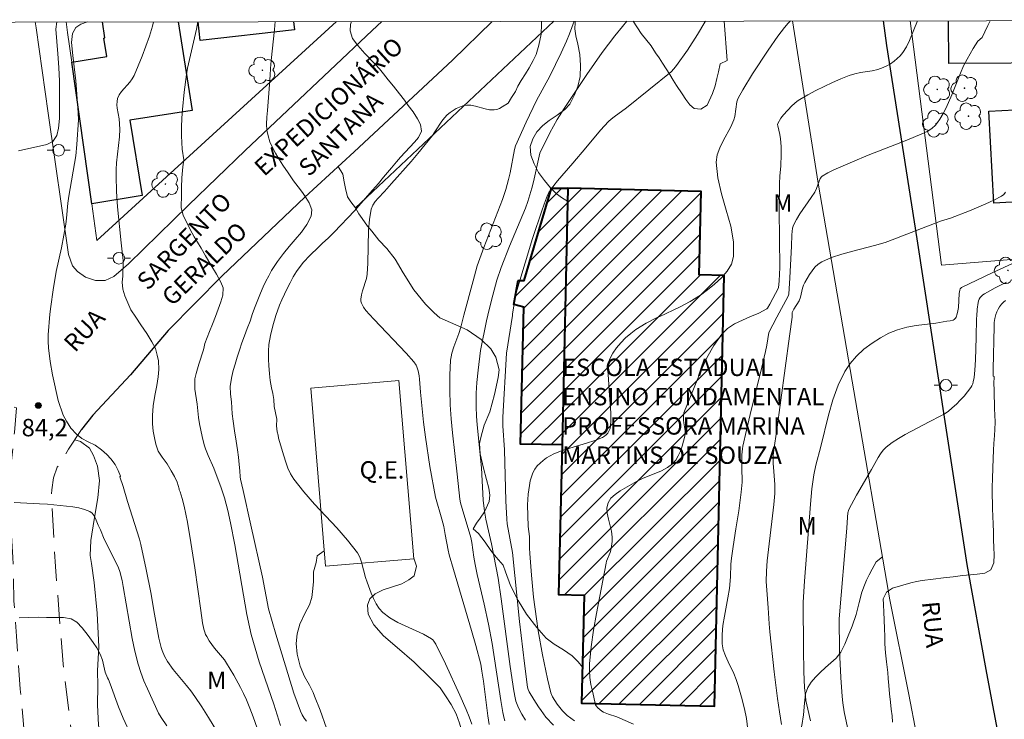
# Model space of a CAD drawing. Units: metres. Extents: x 284557 to 285073, y 1671573 to 1672138.
# Drawn here: x 284909 to 284994, y 1672073 to 1672133 of the extents above; entities that cross this region are included whole.
import ezdxf

# ---------------------------------------------------------------- set-up
doc = ezdxf.new("R2010")
doc.units = ezdxf.units.M
doc.header["$MEASUREMENT"] = 0
doc.linetypes.add('HIDDEN', pattern=[0.375, 0.25, -0.125])
for name, color, linetype, lineweight in [('Articulacao', 7, 'Continuous', 18), ('Campo_de_Fut_Quad_de_Esp', 7, 'Continuous', 15), ('Cerca', 8, 'Cerca', 20), ('Edificacoes', 7, 'Continuous', 30), ('Edificacoes_Notaveis_Hatch', 8, 'Continuous', 9), ('Escola_Publica_Privada', 7, 'Continuous', 40), ('Muro_Grade', 8, 'Continuous', 20), ('Nao_Pavimentada_S_Mfio', 10, 'HIDDEN', 15), ('Pavimentacao_Asfaltica_Mfio', 10, 'Continuous', 30), ('Pavimentacao_Asfaltica_S_Mfio', 10, 'Continuous', 15), ('Pavimentacao_Nao_Asfaltica_S_Mfio', 10, 'Continuous', 15), ('Poste', 7, 'Continuous', 9), ('Topon_Campo_de_Fut_Quad_de_Esp', 7, 'Continuous', 9), ('Topon_de_Vias', 7, 'Continuous', 9), ('Topon_Escola_Publica_Privada', 7, 'Continuous', 9)]:
    doc.layers.add(name, color=color, linetype=linetype, lineweight=lineweight)
for name, color, linetype, lineweight, true_color in [('Arvores_Isoladas', 7, 'Continuous', 18, 0x00ff33), ('Curvas_Intermediarias', 7, 'Continuous', 9, 0x783c14), ('Curvas_Mestras', 7, 'Continuous', 20, 0x783c14), ('Pto_Cotado', 7, 'Continuous', 9, 0x783c14), ('Topon_Pto_Cotado', 7, 'Continuous', 9, 0x783c14), ('Topon_Vegetacao', 7, 'Continuous', 9, 0x00ff33), ('Vegetacao', 7, 'Orla8', 9, 0x00ff33)]:
    doc.layers.add(name, color=color, linetype=linetype, lineweight=lineweight, true_color=true_color)
doc.styles.add('Arial', font='arial.ttf', dxfattribs={"height": 1.5})
doc.styles.get("Standard").update_dxf_attribs({"font": 'arial.ttf'})
doc.linetypes.add('Cerca', pattern='A,10,0,["X",Standard,S=1,R=0,X=0,Y=-0.5],0.1', length=10.1)
doc.linetypes.add('Orla8', pattern='A,6,-0.5,["V",Standard,S=1,R=0,X=-0.5,Y=-1],-0.5,6,-0.5,["V",Standard,S=1,R=0,X=-0.5,Y=-1],-0.5', length=14)

# ---------------------------------------------------------------- blocks, each defined once
blk = doc.blocks.new('Cotas')
at = {"layer": 'Pto_Cotado'}
blk.add_hatch(color=256, dxfattribs=at).paths.add_polyline_path([(0, 0.24, 1), (0, -0.24, 1)])
at = {"layer": 'Pto_Cotado', "lineweight": -3}
blk.add_lwpolyline([(0, -0.24, -1), (0, 0.24, -1)], format="xyb", close=True, dxfattribs=at)
blk = doc.blocks.new('Poste')
at = {"layer": 'Poste'}
for points in [[(-0.5, 0), (-1, 0)], [(0.5, 0), (1, 0)]]:
    blk.add_lwpolyline(points, dxfattribs=at)
blk.add_lwpolyline([(0, 0.5, 1), (0, -0.5, 1)], format="xyb", close=True, dxfattribs=at)
blk = doc.blocks.new('Arvore')
at = {"layer": 'Arvores_Isoladas'}
blk.add_lwpolyline([(-0.718, 0.493, 0.872324), (-0.722, -0.551, 0.862983), (0.284, -0.827, 0.900105), (0.89, 0.029, 0.863155), (0.262, 0.861, 0.882486)], format="xyb", close=True, dxfattribs=at)
blk.add_circle((0, 0), 0.0286, dxfattribs=at)

msp = doc.modelspace()

# ---------------------------------------------------------------- hatches: boundary and pattern name
at = {"layer": 'Edificacoes_Notaveis_Hatch'}
h = msp.add_hatch(dxfattribs=at)
h.set_pattern_fill('ANSI31', color=256, scale=10)
h.paths.add_polyline_path([(284956.189, 1672118.842), (284955.68, 1672096.682), (284952.109, 1672096.764), (284952.38, 1672108.57), (284951.52, 1672108.819), (284951.903, 1672110.895), (284952.425, 1672110.881), (284954.762, 1672118.842)])
h = msp.add_hatch(dxfattribs=at)
h.set_pattern_fill('ANSI31', color=256, scale=10)
h.paths.add_polyline_path([(284956.189, 1672118.842), (284967.676, 1672118.578), (284967.511, 1672111.371), (284969.68, 1672111.321), (284968.826, 1672074.13), (284957.364, 1672074.393), (284957.578, 1672083.727), (284955.384, 1672083.777), (284955.68, 1672096.682)])

# ---------------------------------------------------------------- linework, layer by layer
at = {"layer": 'Articulacao', "flags": 128}
msp.add_lwpolyline([(284573.108, 1672132.737), (285055.199, 1672133.401), (285055.951, 1671579.134), (284573.884, 1671578.47), (284573.108, 1672132.737)], close=True, dxfattribs=at)
at = {"layer": 'Campo_de_Fut_Quad_de_Esp', "flags": 128}
msp.add_lwpolyline([(284935.277, 1672086.216), (284933.992, 1672101.599), (284941.602, 1672102.234), (284942.892, 1672086.852)], close=True, dxfattribs=at)
at = {"layer": 'Cerca', "flags": 128}
msp.add_lwpolyline([(284985.731, 1672133.305), (284988.433, 1672112.204), (285016.059, 1672114.436)], dxfattribs=at)
at = {"layer": 'Curvas_Intermediarias', "flags": 128}
for points, elevation in [([(284914.727, 1672133.207), (284914.148, 1672133.013), (284913.715, 1672132.714), (284913.442, 1672132.205), (284913.357, 1672131.422), (284913.457, 1672130.304), (284913.721, 1672128.117), (284913.79, 1672127.366), (284913.923, 1672125.347), (284913.942, 1672124.757), (284913.814, 1672122.613), (284913.716, 1672121.656), (284913.107, 1672118.17), (284913.027, 1672117.555), (284912.929, 1672116.25), (284912.856, 1672115.753), (284912.696, 1672114.796), (284912.486, 1672113.703), (284912.036, 1672111.671), (284911.759, 1672110.086), (284911.55, 1672108.632), (284911.476, 1672107.961), (284911.342, 1672106.184), (284911.33, 1672105.625), (284911.368, 1672105.066), (284911.506, 1672103.874), (284911.694, 1672102.743), (284912.205, 1672100.532), (284912.633, 1672099.251)], 84), ([(284920.416, 1672133.215), (284920.331, 1672132.854), (284920.071, 1672131.984), (284919.77, 1672131.121), (284919.44, 1672130.265), (284918.748, 1672128.588), (284918.584, 1672128.283), (284918.371, 1672127.998), (284917.657, 1672127.187), (284917.464, 1672126.905), (284917.33, 1672126.605), (284917.275, 1672126.331), (284917.267, 1672126.045), (284917.293, 1672125.749), (284917.447, 1672124.839), (284917.524, 1672123.953), (284917.477, 1672123.29), (284917.242, 1672121.03), (284917.205, 1672120.465), (284917.191, 1672119.9), (284917.231, 1672118.576), (284917.33, 1672117.251), (284917.632, 1672114.134), (284917.817, 1672112.613), (284917.775, 1672111.268), (284917.732, 1672110.741), (284917.783, 1672110.146), (284917.963, 1672109.545), (284918.472, 1672108.349)], 83), ([(284924.237, 1672133.22), (284924.129, 1672132.572), (284923.606, 1672130.342), (284923.371, 1672129.224), (284923.28, 1672128.661), (284923.08, 1672127.156), (284922.923, 1672125.644), (284922.87, 1672124.887), (284922.838, 1672124.131), (284922.832, 1672123.376), (284922.856, 1672122.799), (284922.91, 1672122.223), (284923.045, 1672121.31), (284922.959, 1672120.69), (284922.874, 1672119.76), (284922.85, 1672118.917), (284922.851, 1672118.31), (284922.809, 1672117.151), (284922.984, 1672116.531), (284923.593, 1672115.292), (284923.936, 1672114.663)], 82), ([(284931.146, 1672121.525), (284930.963, 1672121.89), (284930.695, 1672122.355), (284930.478, 1672122.845), (284930.309, 1672123.359), (284930.21, 1672123.867), (284930.184, 1672124.375), (284930.214, 1672124.977), (284930.251, 1672125.559), (284930.416, 1672127.425), (284930.495, 1672128.609), (284930.513, 1672129.173), (284930.579, 1672129.888), (284930.877, 1672132.549), (284930.926, 1672133.23)], 81), ([(284953.919, 1672133.261), (284953.921, 1672133.025), (284953.867, 1672132.148), (284953.689, 1672131.196), (284953.443, 1672130.399), (284953.19, 1672129.87), (284952.85, 1672129.253), (284952.528, 1672128.73), (284952.157, 1672128.157), (284951.879, 1672127.652), (284951.656, 1672127.204), (284951.322, 1672126.668), (284951.032, 1672126.201), (284950.795, 1672126.063), (284950.739, 1672126.016), (284950.522, 1672125.866), (284950.293, 1672125.743), (284950.058, 1672125.654), (284949.822, 1672125.608), (284949.434, 1672125.618), (284949.033, 1672125.699), (284948.219, 1672125.928), (284947.817, 1672126.007), (284947.426, 1672126.014), (284947.133, 1672125.958), (284946.839, 1672125.859), (284946.551, 1672125.723), (284946.274, 1672125.56), (284946.014, 1672125.376), (284945.776, 1672125.181), (284945.527, 1672124.926), (284945.305, 1672124.641), (284944.701, 1672123.709), (284944.488, 1672123.409), (284943.242, 1672121.837), (284942.654, 1672121.148), (284940.969, 1672119.271), (284940.361, 1672118.554), (284939.802, 1672117.989), (284939.547, 1672117.697), (284939.343, 1672117.386), (284939.213, 1672117.046), (284939.057, 1672116.148), (284938.984, 1672115.219), (284938.933, 1672112.364), (284938.861, 1672111.424), (284938.793, 1672111.061), (284938.45, 1672109.988), (284938.361, 1672109.635), (284938.319, 1672109.284), (284938.331, 1672109.109), (284938.376, 1672108.932), (284938.448, 1672108.757), (284938.54, 1672108.588), (284938.761, 1672108.283), (284939.067, 1672107.937), (284939.426, 1672107.53), (284942.233, 1672104.614), (284942.9, 1672103.862), (284943.089, 1672103.575), (284943.162, 1672103.416), (284943.273, 1672103.084), (284943.362, 1672102.642), (284943.394, 1672102.363), (284943.471, 1672101.233), (284943.733, 1672098.64), (284943.893, 1672097.347), (284944.283, 1672094.825), (284944.751, 1672092.178), (284945.312, 1672090.271), (284945.475, 1672089.64), (284945.609, 1672088.959), (284945.846, 1672087.589), (284945.945, 1672087.187), (284946.323, 1672085.936), (284947.856, 1672080.676), (284948.229, 1672079.358), (284948.66, 1672077.749), (284948.773, 1672077.163), (284948.907, 1672076.278), (284949.29, 1672073.29), (284949.395, 1672072.546)], 79), ([(284950.754, 1672072.849), (284950.686, 1672073.059), (284950.566, 1672073.57), (284950.385, 1672074.609), (284949.637, 1672079.544), (284949.344, 1672081.218), (284948.973, 1672082.932), (284948.367, 1672085.492), (284948.182, 1672086.349), (284948.073, 1672086.98), (284947.897, 1672088.25), (284947.817, 1672088.682), (284947.06, 1672091.197), (284946.927, 1672091.686), (284946.864, 1672092.006), (284946.643, 1672094.153), (284946.233, 1672097.743), (284946.117, 1672098.94), (284946.025, 1672100.139), (284945.984, 1672101.422), (284946.007, 1672102.708), (284946.063, 1672103.991), (284946.101, 1672104.305), (284946.172, 1672104.616), (284946.336, 1672105.153), (284946.767, 1672106.294), (284946.942, 1672106.839), (284947.219, 1672107.888), (284948.004, 1672110.865), (284948.37, 1672112.137), (284948.94, 1672113.719), (284950.533, 1672117.882), (284950.817, 1672118.728), (284951.065, 1672119.595), (284951.209, 1672120.178), (284951.592, 1672122.202), (284951.671, 1672122.507), (284952.592, 1672124.539), (284953.49, 1672126.41), (284954.635, 1672128.526), (284955.601, 1672130.532), (284956.059, 1672131.547), (284956.314, 1672132.175), (284956.715, 1672133.265)], 78), ([(284952.542, 1672072.918), (284952.209, 1672073.437), (284951.923, 1672073.98), (284951.805, 1672074.259), (284951.706, 1672074.551), (284951.627, 1672074.851), (284951.508, 1672075.465), (284951.202, 1672077.545), (284950.417, 1672083.401), (284950.16, 1672085.175), (284949.584, 1672088.145), (284949.349, 1672089.263), (284949.108, 1672090.28), (284948.984, 1672090.964), (284948.887, 1672091.912), (284948.72, 1672094.715), (284948.357, 1672098.421), (284948.303, 1672099.163), (284948.271, 1672099.96), (284948.284, 1672101.156), (284948.341, 1672102.08), (284948.445, 1672103.132), (284948.656, 1672104.85), (284949.17, 1672107.388), (284949.283, 1672107.875), (284949.587, 1672109.176), (284949.815, 1672110.05), (284950.066, 1672110.917), (284950.438, 1672112.001), (284951.137, 1672113.833), (284952.514, 1672117.137), (284952.732, 1672117.714), (284953.08, 1672118.842), (284953.232, 1672119.412), (284953.751, 1672121.876), (284954.62, 1672123.629), (284955.259, 1672124.796), (284955.851, 1672125.726), (284957.835, 1672128.68), (284959.157, 1672130.571), (284960.225, 1672132.009), (284960.904, 1672132.8), (284961.28, 1672133.271)], 77), ([(284968.054, 1672133.281), (284967.997, 1672133.178), (284967.385, 1672132.128), (284966.497, 1672130.774), (284965.566, 1672129.449), (284965.342, 1672129.162), (284965.086, 1672128.906), (284963.183, 1672127.338), (284961.255, 1672125.797), (284960.183, 1672125.021), (284959.925, 1672124.817), (284959.682, 1672124.596), (284959.339, 1672124.241), (284959.009, 1672123.87), (284957.742, 1672122.335), (284956.612, 1672121.001), (284955.293, 1672119.484), (284954.98, 1672119.094), (284954.686, 1672118.693), (284954.555, 1672118.481), (284954.441, 1672118.259), (284954.248, 1672117.792), (284953.955, 1672116.992), (284953.142, 1672114.507), (284951.858, 1672110.313), (284951.697, 1672109.699), (284951.419, 1672107.993), (284951.4, 1672107.863), (284950.902, 1672104.598), (284950.575, 1672099.082), (284950.575, 1672098.337), (284950.708, 1672096.247), (284950.837, 1672091.849), (284950.911, 1672090.288), (284950.959, 1672089.885), (284951.404, 1672087.408), (284952.023, 1672081.453), (284952.446, 1672077.806), (284952.715, 1672075.777), (284952.768, 1672075.572), (284952.85, 1672075.379), (284953.233, 1672074.716), (284953.647, 1672074.065), (284953.866, 1672073.749), (284954.295, 1672073.191), (284954.953, 1672072.485)], 76), ([(284961.839, 1672072.581), (284960.406, 1672073.204), (284959.679, 1672073.449), (284959.26, 1672073.617), (284959.109, 1672073.7), (284958.765, 1672073.972), (284958.621, 1672074.15), (284958.581, 1672074.252), (284958.302, 1672075.412), (284958.18, 1672076.006), (284958.089, 1672076.604), (284958.042, 1672077.202), (284958.052, 1672077.795), (284958.195, 1672079.243), (284958.398, 1672080.691), (284958.645, 1672082.139), (284959.483, 1672086.469), (284959.532, 1672086.66), (284959.832, 1672087.395), (284959.889, 1672087.584), (284959.964, 1672087.957), (284960.01, 1672088.338), (284960.014, 1672088.718), (284959.944, 1672089.228), (284959.686, 1672090.28), (284959.585, 1672090.79), (284959.561, 1672091.267), (284959.658, 1672091.695), (284959.9, 1672092.075), (284960.253, 1672092.413), (284960.684, 1672092.718), (284962.096, 1672093.527), (284962.615, 1672093.795), (284964.271, 1672094.46), (284964.775, 1672094.723), (284965.214, 1672095.053), (284965.488, 1672095.368), (284965.713, 1672095.739), (284965.898, 1672096.15), (284966.051, 1672096.581), (284966.289, 1672097.441), (284966.32, 1672097.661), (284966.311, 1672097.888), (284966.196, 1672098.585), (284966.175, 1672098.816), (284966.161, 1672099.202), (284966.188, 1672099.454), (284967.661, 1672103.061), (284968.184, 1672104.197), (284968.775, 1672105.269), (284969.46, 1672106.247), (284969.966, 1672106.738), (284970.574, 1672107.132), (284971.249, 1672107.463), (284971.898, 1672107.74), (284972.662, 1672108.066), (284973.356, 1672108.425), (284973.419, 1672108.503), (284973.604, 1672108.832), (284974.362, 1672110.238), (284974.412, 1672110.841), (284974.478, 1672112.016), (284974.428, 1672116.955), (284974.436, 1672119.27), (284974.477, 1672119.879), (284974.578, 1672120.79), (284974.602, 1672121.772), (284974.584, 1672122.449), (284974.536, 1672123.124), (284974.471, 1672123.492), (284974.294, 1672124.222), (284974.286, 1672124.34), (284974.314, 1672124.451), (284974.578, 1672124.895), (284974.78, 1672125.176), (284975.512, 1672125.962), (284975.733, 1672126.166), (284975.966, 1672126.352), (284976.214, 1672126.515), (284976.896, 1672126.906), (284977.591, 1672127.282), (284978.299, 1672127.64), (284979.016, 1672127.98), (284979.74, 1672128.297), (284980.471, 1672128.59), (284980.949, 1672128.737), (284981.444, 1672128.838), (284982.448, 1672128.998), (284982.936, 1672129.107), (284983.402, 1672129.266), (284983.72, 1672129.418), (284984.034, 1672129.599), (284984.335, 1672129.807), (284984.615, 1672130.039), (284984.869, 1672130.293), (284985.088, 1672130.566), (284985.397, 1672131.068), (284985.659, 1672131.607), (284986.36, 1672133.295), (284986.366, 1672133.306)], 74), ([(284971.717, 1672072.072), (284971.592, 1672073.058), (284971.417, 1672073.894), (284971.164, 1672074.913), (284970.875, 1672075.923), (284970.715, 1672076.422), (284970.51, 1672076.943), (284970.008, 1672077.966), (284969.774, 1672078.477), (284969.595, 1672078.995), (284969.501, 1672079.525), (284969.493, 1672080.305), (284969.566, 1672081.094), (284969.694, 1672081.89), (284970, 1672083.49), (284970.122, 1672084.287), (284970.21, 1672085.304), (284970.255, 1672086.378), (284970.298, 1672086.913), (284970.442, 1672087.92), (284970.693, 1672089.428), (284970.93, 1672090.999), (284971.146, 1672092.601), (284971.214, 1672093.458), (284971.191, 1672094.751), (284971.205, 1672095.832), (284971.243, 1672096.335), (284971.285, 1672096.582), (284971.587, 1672097.948), (284971.911, 1672099.31), (284972.921, 1672103.392), (284973.242, 1672104.756), (284973.344, 1672105.285), (284973.519, 1672106.388), (284974.231, 1672107.726), (284975.185, 1672109.518), (284975.259, 1672109.706), (284975.35, 1672111.11), (284975.49, 1672113.844), (284975.511, 1672114.837), (284975.53, 1672115.125), (284975.576, 1672115.403), (284975.663, 1672115.667), (284975.912, 1672116.161), (284976.207, 1672116.638), (284977.189, 1672118.039), (284977.491, 1672118.517), (284977.631, 1672118.811), (284977.969, 1672119.691), (284978.063, 1672119.846), (284978.132, 1672119.9), (284978.631, 1672120.169), (284979.145, 1672120.424), (284980.738, 1672121.128), (284982.101, 1672121.692), (284985.444, 1672122.989), (284986.74, 1672123.531), (284987.196, 1672123.759), (284987.412, 1672123.887), (284987.618, 1672124.028), (284987.869, 1672124.258), (284988.087, 1672124.529), (284988.28, 1672124.818), (284988.562, 1672125.3), (284988.819, 1672125.8), (284989.324, 1672126.923), (284990.069, 1672128.794), (284990.341, 1672129.405), (284990.645, 1672130), (284991.173, 1672130.91), (284991.577, 1672131.559), (284991.953, 1672131.873), (284992.182, 1672132.352), (284992.417, 1672132.899), (284992.624, 1672133.314)], 73), ([(284933.624, 1672072.825), (284933.417, 1672073.086), (284933.248, 1672073.376), (284933.106, 1672073.688), (284932.53, 1672075.251), (284930.98, 1672080.36), (284930.337, 1672082.533), (284929.818, 1672085.276), (284928.829, 1672089.765), (284928.153, 1672092.753), (284927.924, 1672093.721), (284927.897, 1672093.928), (284927.865, 1672094.444), (284927.814, 1672094.991), (284927.756, 1672095.631), (284927.661, 1672096.259), (284927.56, 1672097.005), (284927.428, 1672097.907), (284927.296, 1672098.746), (284927.207, 1672099.367), (284927.181, 1672099.89), (284927.149, 1672100.418), (284927.079, 1672101.059), (284927.04, 1672101.768), (284927.175, 1672102.601), (284927.31, 1672103.112), (284927.464, 1672103.666), (284927.655, 1672104.269), (284927.852, 1672104.879), (284928.055, 1672105.496), (284928.278, 1672106.106), (284928.518, 1672106.747), (284928.753, 1672107.382), (284928.981, 1672108.023), (284929.203, 1672108.646), (284929.419, 1672109.225), (284929.653, 1672109.785), (284929.894, 1672110.327), (284930.129, 1672110.825), (284930.37, 1672111.292), (284930.611, 1672111.734), (284931.112, 1672112.526), (284931.632, 1672113.199), (284932.146, 1672113.803), (284932.653, 1672114.414), (284933.192, 1672115.069), (284933.662, 1672115.704), (284934.027, 1672116.446), (284934.082, 1672116.987), (284933.844, 1672117.596), (284933.564, 1672118.061), (284933.271, 1672118.49), (284932.91, 1672118.974), (284932.517, 1672119.501), (284932.038, 1672120.165), (284931.583, 1672120.829), (284931.146, 1672121.525)], 81), ([(284974.635, 1672072.533), (284974.437, 1672073.646), (284974.263, 1672074.79), (284973.975, 1672077.087), (284973.609, 1672080.541), (284973.55, 1672081.237), (284973.47, 1672082.631), (284973.345, 1672084.139), (284973.307, 1672084.893), (284973.32, 1672085.784), (284973.385, 1672086.675), (284973.489, 1672087.647), (284973.85, 1672090.56), (284973.954, 1672091.531), (284974.035, 1672092.503), (284974.046, 1672092.88), (284974.035, 1672093.258), (284973.947, 1672094.391), (284973.908, 1672095.118), (284973.895, 1672095.466), (284973.907, 1672095.813), (284973.99, 1672096.468), (284974.201, 1672097.776), (284975.323, 1672106.08), (284975.538, 1672107.718), (284975.541, 1672107.741), (284975.539, 1672108.11), (284975.557, 1672108.178), (284975.679, 1672108.418), (284976.156, 1672109.135), (284976.258, 1672109.445), (284976.443, 1672110.228), (284976.526, 1672110.478), (284976.638, 1672110.712), (284976.831, 1672111.046), (284977.035, 1672111.388), (284977.258, 1672111.719), (284977.504, 1672112.025), (284977.78, 1672112.286), (284978.091, 1672112.486), (284978.943, 1672112.855), (284979.839, 1672113.158), (284980.764, 1672113.417), (284982.643, 1672113.892), (284983.568, 1672114.153), (284983.81, 1672114.235), (284987.44, 1672115.662), (284988.354, 1672116.002), (284989.206, 1672116.258), (284990.833, 1672116.91), (284992.243, 1672117.506), (284992.935, 1672117.822), (284993.612, 1672118.156), (284993.8, 1672118.299), (284993.946, 1672118.496)], 72), ([(284931.39, 1672072.446), (284930.795, 1672074.292), (284929.557, 1672077.969), (284929.194, 1672079.142), (284928.858, 1672080.322), (284928.696, 1672080.981), (284928.482, 1672082.041), (284927.445, 1672088.046), (284927.076, 1672089.944), (284926.837, 1672091.035), (284926.557, 1672092.114), (284926.278, 1672092.981), (284925.625, 1672094.686), (284925.129, 1672095.783), (284924.911, 1672096.342), (284924.805, 1672096.694), (284924.627, 1672097.411), (284924.408, 1672098.497), (284924.317, 1672099.064), (284924.183, 1672100.206), (284924.004, 1672101.499), (284923.979, 1672101.822), (284923.977, 1672102.143), (284923.998, 1672102.384), (284924.098, 1672102.863), (284924.323, 1672103.672), (284924.732, 1672104.901), (284924.8, 1672105.148), (284924.864, 1672105.436), (284925.062, 1672105.971), (284925.253, 1672106.488), (284925.512, 1672107.111), (284925.765, 1672107.777), (284926.006, 1672108.418), (284926.234, 1672109.047), (284926.4, 1672109.613), (284926.424, 1672110.26), (284926.249, 1672110.745), (284925.85, 1672111.44), (284925.382, 1672112.241), (284924.902, 1672113.017), (284924.528, 1672113.663), (284924.216, 1672114.197), (284923.936, 1672114.663)], 82), ([(284977.133, 1672072.874), (284976.882, 1672073.868), (284976.735, 1672074.611), (284976.682, 1672074.988), (284976.609, 1672075.745), (284976.549, 1672077.102), (284976.514, 1672079.063), (284976.487, 1672083.106), (284976.606, 1672084.916), (284977.122, 1672091.583), (284977.246, 1672092.891), (284977.414, 1672094.103), (284977.579, 1672094.937), (284978.006, 1672096.54), (284978.669, 1672099.243), (284979.048, 1672100.566), (284979.507, 1672101.837), (284980.081, 1672103.031), (284980.538, 1672103.717), (284981.099, 1672104.356), (284981.739, 1672104.943), (284982.435, 1672105.472), (284983.161, 1672105.939), (284983.895, 1672106.337), (284984.641, 1672106.636), (284985.434, 1672106.84), (284986.257, 1672106.982), (284987.936, 1672107.203), (284988.893, 1672107.369), (284989.175, 1672107.399), (284989.43, 1672107.463), (284989.532, 1672107.525), (284989.614, 1672107.615), (284989.625, 1672107.633), (284989.681, 1672107.728), (284989.778, 1672107.992), (284989.84, 1672108.266), (284989.883, 1672108.561), (284989.966, 1672109.764), (284990.007, 1672110.057), (284990.045, 1672110.157), (284990.158, 1672110.279), (284992.789, 1672111.531), (284997.997, 1672113.935)], 71), ([(284984.203, 1672072.745), (284984.159, 1672073.29), (284984.095, 1672073.866), (284984.019, 1672074.479), (284983.943, 1672075.193), (284983.898, 1672075.901), (284983.841, 1672076.508), (284983.79, 1672077.046), (284983.689, 1672077.948), (284983.6, 1672078.737), (284983.549, 1672079.525), (284983.529, 1672080.208), (284983.515, 1672080.772), (284983.47, 1672081.617), (284983.443, 1672082.205), (284983.429, 1672082.907), (284983.403, 1672083.408), (284983.676, 1672083.972), (284984.19, 1672084.305), (284984.879, 1672084.527), (284985.773, 1672084.779), (284986.276, 1672084.887), (284986.773, 1672084.976), (284987.723, 1672085.085), (284988.604, 1672085.2), (284989.443, 1672085.297), (284990.25, 1672085.399), (284990.939, 1672085.47), (284991.498, 1672085.534), (284992.169, 1672085.611), (284992.69, 1672085.913), (284992.943, 1672086.496), (284992.966, 1672087.222), (284992.946, 1672087.805), (284992.92, 1672088.506), (284992.918, 1672089.182), (284992.886, 1672089.84), (284992.853, 1672090.522), (284992.84, 1672091.161), (284992.826, 1672091.725), (284992.8, 1672092.263), (284992.811, 1672093.04), (284992.827, 1672093.798), (284992.857, 1672094.668), (284992.892, 1672095.507), (284992.928, 1672096.234), (284992.951, 1672096.798), (284992.999, 1672097.499), (284993.042, 1672098.019), (284993.059, 1672098.639), (284993.027, 1672099.284), (284993.001, 1672099.797), (284992.999, 1672100.323), (284992.98, 1672100.856), (284992.966, 1672101.457), (284992.952, 1672101.97), (284992.963, 1672102.584), (284992.894, 1672102.628), (284992.896, 1672103.233), (284992.961, 1672106.896), (284992.987, 1672107.256), (284993.036, 1672107.608), (284993.118, 1672107.947), (284993.202, 1672108.176), (284993.312, 1672108.403), (284993.446, 1672108.622), (284993.601, 1672108.825), (284993.775, 1672109.008), (284993.965, 1672109.164)], 69), ([(284929.55, 1672071.743), (284929.022, 1672073.215), (284928.739, 1672073.943), (284928.437, 1672074.662), (284928.188, 1672075.209), (284927.924, 1672075.749), (284927.353, 1672076.812), (284926.738, 1672077.844), (284926.549, 1672078.119), (284925.68, 1672079.146), (284925.234, 1672079.767), (284925.013, 1672080.137), (284924.919, 1672080.328), (284924.841, 1672080.525), (284924.764, 1672080.781), (284924.658, 1672081.311), (284924.496, 1672082.399), (284923.993, 1672086.075), (284923.657, 1672088.274), (284923.36, 1672090.015), (284923.069, 1672091.385), (284922.89, 1672092.061), (284922.712, 1672092.631), (284922.645, 1672092.817), (284922.644, 1672092.888), (284922.469, 1672093.472), (284922.25, 1672093.962), (284921.957, 1672094.453), (284921.59, 1672095.043), (284921.172, 1672095.62), (284920.817, 1672096.135), (284920.623, 1672096.738), (284920.516, 1672097.303), (284920.409, 1672097.881), (284920.327, 1672098.497), (284920.325, 1672099.218), (284920.392, 1672100.046), (284920.539, 1672100.954), (284920.698, 1672101.813), (284920.827, 1672102.553), (284920.893, 1672103.194), (284920.861, 1672103.934), (284920.754, 1672104.437), (284920.591, 1672104.997), (284920.292, 1672105.593), (284919.849, 1672106.294), (284919.338, 1672107.052), (284918.896, 1672107.703), (284918.472, 1672108.349)], 83), ([(284927.826, 1672068.807), (284925.183, 1672073.141), (284924.599, 1672074.063), (284923.999, 1672074.972), (284923.649, 1672075.455), (284923.276, 1672075.921), (284922.13, 1672077.3), (284921.633, 1672077.996), (284921.376, 1672078.455), (284921.166, 1672078.936), (284921.082, 1672079.182), (284920.87, 1672080.009), (284920.498, 1672082.076), (284920.198, 1672083.957), (284919.804, 1672085.941), (284919.34, 1672088.078), (284919.204, 1672088.552), (284918.181, 1672091.795), (284917.796, 1672093.084), (284917.523, 1672093.937), (284917.521, 1672093.942), (284917.569, 1672093.998), (284917.369, 1672094.482), (284917.12, 1672094.991), (284916.752, 1672095.494), (284916.385, 1672095.86), (284915.943, 1672096.275), (284915.377, 1672096.678), (284914.793, 1672096.962), (284914.24, 1672097.253), (284913.773, 1672097.606), (284913.282, 1672098.146), (284912.926, 1672098.748), (284912.633, 1672099.251)], 84), ([(284908.844, 1672081.756), (284910.5, 1672081.815)], 86), ([(284918.472, 1672071.653), (284917.794, 1672073.094), (284917.404, 1672074.072), (284916.673, 1672076.048), (284916.537, 1672076.439), (284916.441, 1672076.576), (284916.266, 1672077.061), (284916.135, 1672077.577), (284916.009, 1672078.099), (284915.822, 1672078.608), (284915.523, 1672079.167), (284915.223, 1672079.626), (284914.787, 1672080.235), (284914.277, 1672080.892), (284913.798, 1672081.37), (284913.319, 1672081.673), (284912.66, 1672081.783), (284911.878, 1672081.781), (284911.176, 1672081.786), (284910.5, 1672081.815)], 86)]:
    msp.add_lwpolyline(points, dxfattribs=dict(at, elevation=elevation))
at = {"layer": 'Curvas_Mestras', "flags": 128}
for points, elevation in [([(284912.071, 1672133.204), (284911.984, 1672132.582), (284912.155, 1672130.452), (284912.268, 1672129.271), (284912.319, 1672128.104), (284912.32, 1672127.06), (284912.311, 1672124.861), (284912.225, 1672124.028), (284912.083, 1672123.413), (284911.73, 1672122.897), (284911.222, 1672122.623), (284908.76, 1672122.079)], 85), ([(284937.51, 1672133.239), (284937.431, 1672132.973), (284937.394, 1672132.452), (284937.606, 1672131.77), (284938.066, 1672131.163), (284938.675, 1672130.482), (284939.573, 1672129.544)], 80), ([(284956.744, 1672072.874), (284956.43, 1672073.086), (284956.134, 1672073.326), (284955.726, 1672073.72), (284955.478, 1672074.006), (284955.252, 1672074.309), (284954.86, 1672074.947), (284954.708, 1672075.287), (284954.425, 1672076.491), (284953.999, 1672078.558), (284953.629, 1672080.639), (284953.467, 1672081.681), (284953.232, 1672083.55), (284953.057, 1672085.428), (284952.902, 1672087.308), (284952.883, 1672087.77), (284952.873, 1672088.79), (284952.766, 1672089.638), (284952.707, 1672091.513), (284952.718, 1672091.979), (284952.756, 1672092.442), (284952.859, 1672093.195), (284952.935, 1672093.573), (284953.035, 1672093.939), (284953.167, 1672094.285), (284953.337, 1672094.601), (284953.538, 1672094.871), (284953.78, 1672095.123), (284954.052, 1672095.354), (284954.348, 1672095.562), (284954.656, 1672095.747), (284954.968, 1672095.907), (284955.648, 1672096.185), (284956.356, 1672096.416), (284957.797, 1672096.829), (284958.499, 1672097.06), (284959.169, 1672097.337), (284959.332, 1672097.433), (284959.484, 1672097.56), (284959.62, 1672097.71), (284959.732, 1672097.877), (284959.812, 1672098.054), (284959.855, 1672098.233), (284959.895, 1672098.84), (284959.886, 1672099.462), (284959.746, 1672101.366), (284959.705, 1672102.361), (284959.645, 1672103.105), (284959.643, 1672103.468), (284959.688, 1672103.813), (284959.798, 1672104.13), (284960.068, 1672104.604), (284960.393, 1672105.068), (284960.765, 1672105.513), (284961.172, 1672105.932), (284961.606, 1672106.318), (284962.057, 1672106.661), (284962.943, 1672107.208), (284963.884, 1672107.684), (284964.108, 1672107.787), (284965.818, 1672108.571), (284966.75, 1672109.058), (284967.619, 1672109.623), (284968.222, 1672110.076), (284968.842, 1672110.573), (284969.429, 1672111.111), (284969.933, 1672111.687), (284970.304, 1672112.3), (284970.491, 1672112.947), (284970.485, 1672114.232), (284970.237, 1672115.577), (284969.855, 1672116.958), (284969.45, 1672118.352), (284969.128, 1672119.737), (284968.997, 1672121.092), (284969.078, 1672121.721), (284969.288, 1672122.336), (284969.582, 1672122.943), (284970.238, 1672124.151), (284970.508, 1672124.765), (284970.582, 1672125.046), (284970.771, 1672126.308), (284970.816, 1672126.47), (284970.883, 1672126.624), (284971.279, 1672127.33), (284972.123, 1672128.721), (284973.463, 1672130.769), (284974.297, 1672131.967), (284974.893, 1672132.734), (284975.207, 1672133.102), (284975.39, 1672133.291)], 75), ([(284947.895, 1672072.572), (284947.659, 1672073.209), (284947.404, 1672073.839), (284946.854, 1672075.087), (284945.63, 1672077.773), (284944.791, 1672079.472), (284944.631, 1672079.736), (284944.532, 1672079.849), (284944.417, 1672079.941), (284943.727, 1672080.333), (284941.522, 1672081.363), (284940.834, 1672081.753), (284940.217, 1672082.212), (284939.897, 1672082.559), (284939.634, 1672082.966), (284939.414, 1672083.415), (284939.221, 1672083.888), (284938.854, 1672084.829), (284938.707, 1672085.251), (284938.387, 1672086.574), (284938.237, 1672086.989), (284938.023, 1672087.37), (284937.173, 1672088.465), (284936.246, 1672089.516), (284934.316, 1672091.575), (284933.389, 1672092.628), (284932.54, 1672093.727), (284932.257, 1672094.188), (284932.026, 1672094.683), (284931.834, 1672095.2), (284931.667, 1672095.731), (284931.225, 1672097.269), (284931.169, 1672097.515), (284931.087, 1672097.822), (284931.036, 1672098.344), (284931.078, 1672098.923), (284930.94, 1672099.47), (284930.827, 1672099.992), (284930.795, 1672100.62), (284930.719, 1672101.117), (284930.6, 1672101.62), (284930.505, 1672102.236), (284930.436, 1672102.826), (284930.366, 1672103.554), (284930.352, 1672104.064), (284930.338, 1672104.785), (284930.386, 1672105.37), (284930.521, 1672106.129), (284930.718, 1672106.975), (284930.97, 1672107.853), (284931.291, 1672108.749), (284931.507, 1672109.216), (284931.742, 1672109.715), (284931.964, 1672110.2), (284932.205, 1672110.692), (284932.483, 1672111.184), (284932.774, 1672111.652), (284933.343, 1672112.424), (284933.956, 1672113.079), (284934.625, 1672113.728), (284935.016, 1672114.096), (284935.486, 1672114.532), (284936.013, 1672115.05), (284936.601, 1672115.667), (284937.208, 1672116.303), (284937.766, 1672116.902), (284938.143, 1672117.332), (284938.533, 1672117.787), (284938.886, 1672118.18), (284939.332, 1672118.679), (284939.828, 1672119.252), (284940.286, 1672119.801), (284940.632, 1672120.212), (284940.954, 1672120.611), (284941.381, 1672121.141), (284941.741, 1672121.528), (284942.156, 1672121.958), (284942.546, 1672122.388), (284942.942, 1672122.812), (284943.307, 1672123.242), (284943.548, 1672123.772), (284943.46, 1672124.344), (284943.21, 1672124.828), (284942.83, 1672125.43), (284942.413, 1672125.995), (284942.083, 1672126.448), (284941.659, 1672126.994), (284941.149, 1672127.652), (284940.688, 1672128.21), (284940.283, 1672128.713), (284939.922, 1672129.147), (284939.573, 1672129.544)], 80), ([(284980.593, 1672070.93), (284980.025, 1672073.639), (284979.904, 1672074.413), (284979.845, 1672074.961), (284979.729, 1672076.612), (284979.634, 1672078.931), (284979.59, 1672081.656), (284980.255, 1672089.486), (284980.307, 1672090.439), (284980.359, 1672090.826), (284980.441, 1672091.116), (284981.099, 1672092.336), (284982.401, 1672094.563), (284982.966, 1672095.594), (284983.169, 1672095.925), (284983.397, 1672096.23), (284983.662, 1672096.497), (284984.172, 1672096.889), (284984.719, 1672097.243), (284985.292, 1672097.572), (284987.37, 1672098.693), (284988.376, 1672099.186), (284988.695, 1672099.371), (284988.995, 1672099.582), (284989.358, 1672099.885), (284989.712, 1672100.208), (284990.053, 1672100.548), (284990.378, 1672100.902), (284990.684, 1672101.266), (284990.969, 1672101.638), (284991.06, 1672101.79), (284991.127, 1672101.958), (284991.176, 1672102.136), (284991.237, 1672102.506), (284991.301, 1672103.13), (284991.352, 1672104.019), (284991.425, 1672105.965), (284991.462, 1672107.622), (284991.466, 1672107.798), (284991.509, 1672108.398), (284991.585, 1672108.986), (284991.624, 1672109.132), (284991.689, 1672109.274), (284991.776, 1672109.408), (284991.881, 1672109.53), (284991.999, 1672109.636), (284992.127, 1672109.722), (284993.068, 1672110.242), (284994.029, 1672110.738)], 70), ([(284908.398, 1672091.728), (284910.576, 1672091.587)], 85), ([(284910.576, 1672091.587), (284911.265, 1672091.558), (284913.457, 1672091.329), (284913.98, 1672091.246), (284914.475, 1672091.123), (284914.928, 1672090.941), (284915.131, 1672090.788), (284915.293, 1672090.575), (284915.427, 1672090.321), (284915.656, 1672089.767), (284915.85, 1672089.35), (284916.171, 1672088.543), (284917.199, 1672086.5), (284917.39, 1672086.085), (284917.515, 1672085.756), (284917.722, 1672084.972), (284917.793, 1672084.46), (284918.58, 1672079.975), (284918.815, 1672078.865), (284919.095, 1672077.769), (284919.325, 1672077.041), (284919.595, 1672076.323), (284919.894, 1672075.615), (284920.868, 1672073.522), (284921.079, 1672073.146), (284921.575, 1672072.432)], 85)]:
    msp.add_lwpolyline(points, dxfattribs=dict(at, elevation=elevation))
at = {"layer": 'Edificacoes', "flags": 128}
for points in [[(284915.101, 1672117.51), (284913.371, 1672129.745), (284916.392, 1672130.232), (284916.137, 1672131.809), (284916.234, 1672131.825), (284916.009, 1672133.209)], [(284922.558, 1672133.218), (284923.773, 1672125.573), (284918.383, 1672124.716), (284919.436, 1672118.211), (284915.101, 1672117.51)], [(284932.503, 1672133.232), (284932.583, 1672132.53), (284924.443, 1672131.609), (284924.267, 1672133.22)], [(284999.779, 1672133.324), (284999.796, 1672129.662), (284989.064, 1672129.612), (284989.047, 1672133.31)]]:
    msp.add_lwpolyline(points, dxfattribs=at)
msp.add_lwpolyline([(284992.518, 1672125.49), (285000.382, 1672125.916), (285000.812, 1672117.981), (284992.947, 1672117.554)], close=True, dxfattribs=at)
at = {"layer": 'Escola_Publica_Privada', "flags": 128}
for points in [[(284956.189, 1672118.842), (284955.68, 1672096.682), (284952.109, 1672096.764), (284952.38, 1672108.57), (284951.52, 1672108.819), (284951.903, 1672110.895), (284952.425, 1672110.881), (284954.762, 1672118.842)], [(284956.189, 1672118.842), (284955.68, 1672096.682), (284955.384, 1672083.777), (284957.578, 1672083.727), (284957.364, 1672074.393), (284968.826, 1672074.13), (284969.68, 1672111.321), (284967.511, 1672111.371), (284967.676, 1672118.578)]]:
    msp.add_lwpolyline(points, close=True, dxfattribs=at)
at = {"layer": 'Muro_Grade', "flags": 128}
for points in [[(284936.217, 1672133.237), (284915.543, 1672114.341), (284915.101, 1672117.51), (284913.371, 1672129.745), (284913.014, 1672132.297), (284912.887, 1672133.205)], [(284937.867, 1672117.162), (284954.974, 1672133.263)], [(284969.683, 1672133.283), (284969.941, 1672129.888)]]:
    msp.add_lwpolyline(points, dxfattribs=at)
at = {"layer": 'Nao_Pavimentada_S_Mfio', "ltscale": 10, "flags": 128}
for points in [[(284849.926, 1672128.293), (284851.769, 1672122.597), (284852.254, 1672119.541), (284853.123, 1672116.331), (284854.662, 1672112.561), (284856.75, 1672109.561), (284859.784, 1672105.884), (284865.551, 1672100.324), (284870.415, 1672096.407), (284873.93, 1672094.434), (284876.306, 1672093.718), (284879.141, 1672093.301), (284882.185, 1672093.334), (284885.388, 1672093.477), (284889.639, 1672094.259), (284896.513, 1672096.172), (284902.699, 1672098.333), (284907.508, 1672099.835), (284908.047, 1672099.985), (284908.147, 1672099.985), (284908.217, 1672099.985), (284908.596, 1672099.894), (284908.416, 1672097.748), (284908.134, 1672095.053), (284908.029, 1672092.651), (284908.102, 1672090.327), (284908.284, 1672086.955), (284908.38, 1672083.227), (284908.611, 1672080.162), (284908.922, 1672075.6), (284909.296, 1672071.565), (284909.849, 1672067.545), (284910.723, 1672062.984), (284911.738, 1672059.278), (284912.462, 1672056.894), (284912.697, 1672055.748), (284912.826, 1672053.834), (284913.007, 1672050.784), (284913.101, 1672048.767), (284913.154, 1672045.819), (284913.32, 1672042.423), (284913.471, 1672039.256), (284913.735, 1672034.404), (284913.969, 1672029.775), (284914.053, 1672026.216), (284913.976, 1672022.306), (284913.77, 1672018.334), (284913.727, 1672015.538), (284913.755, 1672013.191), (284913.924, 1672011.679), (284914.338, 1672010.07), (284915.007, 1672008.431), (284915.757, 1672006.746), (284916.812, 1672005.057), (284919.382, 1672001.383), (284922.701, 1671997.394), (284929.277, 1671989.161), (284938.036, 1671977.132), (284946.862, 1671964.049), (284953.005, 1671956.911), (284958.658, 1671949.808), (284963.486, 1671943.845), (284972.137, 1671932.768), (284974.111, 1671929.455), (284978.349, 1671922.473), (284982.265, 1671915.862), (284985.204, 1671910.289), (284986.591, 1671907.337), (284988.029, 1671905.205), (284988.733, 1671903.561), (284989.602, 1671900.618), (284991.537, 1671894.546), (284993.53, 1671887.404), (284995.629, 1671880.48), (284998.214, 1671871.002), (285000.858, 1671859.247), (285003.608, 1671847.976), (285005.663, 1671838.751), (285006.546, 1671836.398), (285008.524, 1671831.128), (285005.977, 1671830.716), (285005.081, 1671830.609), (284998.142, 1671829.782), (284987.082, 1671828.41), (284978.585, 1671826.928), (284966.169, 1671824.795), (284956.113, 1671823.127), (284950.61, 1671822.409)], [(284914.218, 1672098.013), (284913.093, 1672096.311), (284912.118, 1672094.761), (284911.792, 1672093.836), (284911.637, 1672092.814), (284911.631, 1672091.992), (284911.96, 1672086.177), (284912.63, 1672077.756), (284913.74, 1672068.475), (284915.035, 1672060.94), (284915.953, 1672055.893), (284916.245, 1672051.891), (284916.266, 1672046.628), (284916.479, 1672039.799), (284916.625, 1672034.72), (284916.706, 1672031.084), (284916.945, 1672027.501), (284916.901, 1672022.001), (284916.807, 1672017.038), (284917.207, 1672013.798), (284918.184, 1672010.858), (284920.675, 1672006.05), (284924.077, 1672000.747), (284927.177, 1671996.369), (284931.789, 1671991.051), (284936.511, 1671984.973), (284940.339, 1671979.212), (284946.306, 1671969.845), (284956.335, 1671957.155), (284963.617, 1671949.283), (284968.974, 1671943.505), (284972.159, 1671939.36), (284974.989, 1671934.692), (284978.493, 1671928.84), (284982.212, 1671923.066), (284986.102, 1671916.235), (284989.042, 1671911.482), (284990.989, 1671907.445), (284992.688, 1671903.784), (284994.292, 1671899.187), (284996.556, 1671892.633), (284998.619, 1671885.574), (285001.273, 1671876.52), (285003.126, 1671869.297), (285005.252, 1671861.217), (285006.722, 1671853.638), (285007.903, 1671846.558), (285009.291, 1671839.255), (285010.123, 1671833.158), (285010.684, 1671828.345), (285011.019, 1671823.441), (285010.988, 1671819.365), (285011.211, 1671813.891), (285011.98, 1671810.055), (285013.488, 1671806.264), (285015.155, 1671803.277), (285017.263, 1671798.665), (285019.806, 1671793.333), (285022.506, 1671786.888), (285026.445, 1671778.279), (285030.167, 1671772.495), (285033.201, 1671768.236), (285035.721, 1671765.594), (285039.749, 1671761.913), (285044.248, 1671758.075), (285048.973, 1671754.237), (285053.329, 1671750.608), (285055.721, 1671748.752)]]:
    msp.add_lwpolyline(points, dxfattribs=at)
at = {"layer": 'Pavimentacao_Asfaltica_Mfio', "flags": 128}
for points in [[(284949.664, 1672133.255), (284946.232, 1672129.912), (284937.748, 1672121.995), (284933.482, 1672118.081), (284926.358, 1672111.289), (284921.685, 1672106.555), (284918.45, 1672102.74), (284915.19, 1672099.258), (284914.218, 1672098.013)], [(284983.384, 1672133.302), (284983.683, 1672131.173), (284986.312, 1672114.486), (284988.773, 1672098.333), (284990.626, 1672086.375), (284992.303, 1672076.986), (284993.569, 1672070.244), (284994.857, 1672064.59), (284996.802, 1672058.173), (284999.664, 1672050.541), (285003.565, 1672043.271), (285008.701, 1672035.363), (285015.394, 1672025.776), (285019.395, 1672020.161), (285022.677, 1672015.4), (285025.045, 1672011.497), (285027.262, 1672006.991), (285029.395, 1672001.884), (285031.109, 1671996.246), (285033.058, 1671989.479), (285036.257, 1671978.977)]]:
    msp.add_lwpolyline(points, dxfattribs=at)
at = {"layer": 'Pavimentacao_Asfaltica_S_Mfio', "flags": 128}
msp.add_lwpolyline([(285047.036, 1671947.362), (285043.412, 1671950.582), (285040.213, 1671953.946), (285037.733, 1671957.835), (285034.702, 1671963.636), (285032.197, 1671971.007), (285030.086, 1671979.567), (285027.076, 1671990.494), (285023.749, 1671999.951), (285021.225, 1672005.459), (285017.111, 1672012.463), (285011.219, 1672020.675), (285005.557, 1672029.006), (285000.825, 1672035.67), (284997.047, 1672041.09), (284994.512, 1672045.787), (284992.357, 1672050.585), (284989.751, 1672058.064), (284987.596, 1672064.778), (284985.598, 1672075.124), (284983.974, 1672083.296), (284980.71, 1672102.178), (284977.775, 1672119.289), (284975.57, 1672133.291)], dxfattribs=at)
at = {"layer": 'Pavimentacao_Nao_Asfaltica_S_Mfio', "flags": 128}
msp.add_lwpolyline([(284910.22, 1672133.201), (284910.289, 1672132.696), (284911.347, 1672125.326), (284913.093, 1672113.132), (284913.441, 1672112.156), (284913.874, 1672111.65), (284914.561, 1672111.159), (284915.422, 1672110.87), (284916.253, 1672110.885), (284917.005, 1672111.239), (284918.255, 1672112.324), (284923.443, 1672117.386), (284928.336, 1672122.094), (284939.306, 1672132.471), (284940.117, 1672133.242)], dxfattribs=at)
at = {"layer": 'Vegetacao', "flags": 128}
for points in [[(284956.163, 1672117.721), (284955.715, 1672117.979), (284955.211, 1672118.367), (284954.685, 1672118.876), (284954.154, 1672119.511), (284953.658, 1672120.195), (284953.262, 1672120.949), (284952.994, 1672121.706), (284952.938, 1672122.437), (284953.157, 1672123.112), (284953.515, 1672123.726), (284954.012, 1672124.264), (284954.579, 1672124.704), (284955.258, 1672125.162), (284955.925, 1672125.655), (284956.345, 1672126.117), (284956.761, 1672126.918), (284957.045, 1672127.619), (284957.255, 1672128.492), (284957.284, 1672129.437), (284957.213, 1672130.397), (284957.048, 1672131.28), (284956.869, 1672132.019), (284956.783, 1672132.597), (284956.805, 1672133.115), (284956.825, 1672133.265)], [(284961.813, 1672133.272), (284962.505, 1672132.202), (284963.361, 1672131.134), (284963.761, 1672130.536), (284964.071, 1672130.11), (284964.365, 1672129.654), (284964.656, 1672129.156), (284964.974, 1672128.661), (284965.273, 1672128.178), (284965.567, 1672127.729), (284966.036, 1672127.003), (284966.354, 1672126.516), (284966.707, 1672126.056), (284967.071, 1672125.736), (284967.646, 1672125.688), (284968.217, 1672126.017), (284968.667, 1672127.02), (284968.894, 1672127.702), (284969.047, 1672128.335), (284969.177, 1672128.891), (284969.33, 1672129.592), (284969.941, 1672129.888)], [(284936.369, 1672120.729), (284936.753, 1672120.054), (284936.892, 1672119.408), (284937.003, 1672118.815), (284937.175, 1672118.113), (284937.452, 1672117.686), (284937.867, 1672117.162), (284938.136, 1672116.64), (284938.425, 1672116.224), (284938.905, 1672115.563), (284939.267, 1672115.148), (284939.881, 1672114.378), (284940.568, 1672113.633), (284941.283, 1672112.73), (284941.963, 1672111.541), (284942.903, 1672110.085), (284943.888, 1672108.828), (284944.648, 1672108.09), (284945.131, 1672107.659), (284946.044, 1672107.245), (284947.485, 1672106.614), (284948.716, 1672105.797), (284949.525, 1672104.979), (284949.956, 1672104.254), (284950.259, 1672103.172), (284950.159, 1672102.498), (284949.858, 1672101.048), (284949.444, 1672099.533), (284948.972, 1672098.382), (284948.711, 1672097.441), (284948.566, 1672096.811), (284948.621, 1672095.903), (284948.916, 1672094.684), (284949.174, 1672093.696), (284949.366, 1672092.957), (284949.44, 1672092.36), (284949.381, 1672091.807), (284949.002, 1672090.91), (284948.614, 1672090.368), (284948.29, 1672089.932), (284948.016, 1672089.447), (284948.459, 1672089.048), (284949.036, 1672088.298), (284949.549, 1672087.564), (284949.984, 1672086.98), (284950.61, 1672086.311), (284950.794, 1672085.722), (284951.234, 1672084.553), (284951.897, 1672083.25), (284952.613, 1672082.073), (284953.495, 1672080.925), (284954.316, 1672079.992), (284955.011, 1672079.486), (284955.818, 1672079.005), (284956.569, 1672078.466), (284957.081, 1672077.963), (284957.435, 1672077.505)], [(284918.082, 1672050.862), (284918.021, 1672051.217), (284918.06, 1672051.774), (284918.176, 1672052.303), (284918.378, 1672052.828), (284918.604, 1672053.297), (284919.033, 1672053.79), (284919.254, 1672054.626), (284919.644, 1672055.826), (284919.941, 1672057.037), (284920, 1672057.994), (284919.954, 1672058.58), (284919.919, 1672059.532), (284919.809, 1672061.591), (284919.521, 1672063.536), (284919.087, 1672065.126), (284918.545, 1672066.388), (284917.991, 1672067.421), (284917.6, 1672068.195), (284916.856, 1672069.142), (284916.119, 1672070.695), (284915.676, 1672072.494), (284915.583, 1672074.238), (284915.624, 1672075.881), (284915.593, 1672077.201), (284915.693, 1672079.244), (284915.569, 1672082.171), (284915.299, 1672084.798), (284915.064, 1672086.457), (284914.961, 1672087.131), (284915.011, 1672088.419), (284915.295, 1672090.248), (284915.631, 1672092.13), (284915.757, 1672093.615), (284915.6, 1672094.842), (284915.254, 1672095.766), (284914.887, 1672096.395), (284914.123, 1672096.983), (284913.624, 1672097.115)], [(284935.166, 1672087.549), (284934.556, 1672087.117), (284934.448, 1672086.531), (284934.355, 1672086.123), (284934.239, 1672085.715), (284934.236, 1672085.292), (284934.237, 1672084.872), (284934.145, 1672084.036), (284934.078, 1672083.515), (284933.889, 1672082.881), (284933.489, 1672082.117), (284933.053, 1672081.196), (284932.82, 1672080.388), (284932.745, 1672079.552), (284932.836, 1672078.616), (284933.086, 1672077.595), (284933.453, 1672076.691), (284933.884, 1672075.933), (284934.194, 1672075.304), (284934.329, 1672074.986), (284934.81, 1672073.775), (284935.353, 1672072.222), (284935.846, 1672071.016), (284936.25, 1672070.101), (284936.43, 1672069.189), (284936.286, 1672068.365), (284935.979, 1672067.815), (284935.66, 1672067.391), (284935.581, 1672066.599), (284935.821, 1672066.176), (284936.272, 1672065.696), (284937.028, 1672065.141), (284937.182, 1672065.028)], [(284947.378, 1672066.995), (284947.462, 1672067.298), (284947.537, 1672067.94), (284947.512, 1672068.505), (284947.449, 1672069.163), (284947.395, 1672069.958), (284947.263, 1672070.911), (284947.177, 1672071.439), (284947.042, 1672071.968), (284946.833, 1672072.658), (284946.556, 1672073.457), (284946.108, 1672074.263), (284945.623, 1672075.009), (284945.151, 1672075.702), (284944.322, 1672076.549), (284942.932, 1672077.934), (284941.457, 1672079.203), (284940.283, 1672080.198), (284939.434, 1672081.145), (284938.937, 1672082.081), (284938.886, 1672082.847), (284939.1, 1672083.409), (284939.561, 1672083.822), (284940.238, 1672084.166), (284941.056, 1672084.434), (284941.858, 1672084.686), (284942.47, 1672085.03), (284942.911, 1672085.382), (284943.108, 1672086.218), (284942.887, 1672086.904)], [(284983.33, 1672087.022), (284982.795, 1672086.58), (284982.451, 1672085.966), (284982.181, 1672085.457), (284981.967, 1672085.005), (284981.789, 1672084.59), (284981.559, 1672083.968), (284981.322, 1672083.077), (284981.064, 1672082.052), (284980.722, 1672081.047), (284980.387, 1672080.213), (284980.076, 1672079.468), (284979.733, 1672078.789), (284979.345, 1672078.284), (284978.892, 1672077.86), (284978.41, 1672077.473), (284977.957, 1672077.032), (284977.56, 1672076.633), (284977.176, 1672076.197), (284976.881, 1672075.745), (284976.691, 1672075.204), (284976.6, 1672074.388), (284976.534, 1672073.385), (284976.366, 1672072.458), (284976.153, 1672071.763), (284976.016, 1672071.422)]]:
    msp.add_lwpolyline(points, dxfattribs=at)

# ---------------------------------------------------------------- block references
at = {"layer": 'Arvores_Isoladas'}
for p in [(284929.821, 1672129.029), (284988.063, 1672127.385), (284990.419, 1672127.484), (284987.964, 1672124.41), (284990.756, 1672125.065), (284921.449, 1672119.206), (284949.391, 1672114.706), (284994.164, 1672111.754)]:
    msp.add_blockref('Arvore', p, dxfattribs=at)
at = {"layer": 'Poste'}
for p in [(284912.233, 1672122.128), (284917.443, 1672112.802), (284988.808, 1672101.837)]:
    msp.add_blockref('Poste', p, dxfattribs=at)
at = {"layer": 'Pto_Cotado'}
msp.add_blockref('Cotas', (284910.484, 1672100.085, 84.2), dxfattribs=at)

# ---------------------------------------------------------------- texts
at = {"layer": 'Topon_Campo_de_Fut_Quad_de_Esp', "style": 'Arial'}
msp.add_text('Q.E.', height=1.5, dxfattribs=at).set_placement((284938.211, 1672093.779))
at = {"layer": 'Topon_de_Vias', "style": 'Arial'}
for s, rotation, p in [('EXPEDICIONÁRIO', 42.44071, (284929.974, 1672119.8)), ('SANTANA', 44.6568, (284933.847, 1672119.768)), ('SARGENTO', 46.01409, (284919.931, 1672109.953)), ('GERALDO', 43.96309, (284922.032, 1672108.592)), ('RUA', 47.42203, (284913.65, 1672104.602)), ('RUA', 275.51304, (284986.738, 1672083.113))]:
    msp.add_text(s, height=1.5, rotation=rotation, dxfattribs=at).set_placement(p)
at = {"layer": 'Topon_Escola_Publica_Privada', "style": 'Arial'}
for s, p in [('ESCOLA ESTADUAL', (284955.687, 1672102.633)), ('ENSINO FUNDAMENTAL', (284955.687, 1672100.105)), ('PROFESSORA MARINA', (284955.691, 1672097.577)), ('MARTINS DE SOUZA', (284955.697, 1672095.05))]:
    msp.add_text(s, height=1.5, dxfattribs=at).set_placement(p)
at = {"layer": 'Topon_Pto_Cotado', "style": 'Arial'}
msp.add_text('84,2', height=1.5, dxfattribs=at).set_placement((284909.045, 1672097.431, 84.2))
at = {"layer": 'Topon_Vegetacao', "style": 'Arial'}
for p in [(284973.91, 1672116.821), (284976.013, 1672088.95), (284925.048, 1672075.604)]:
    msp.add_text('M', height=1.5, dxfattribs=at).set_placement(p)

doc.saveas('drawing.dxf')
